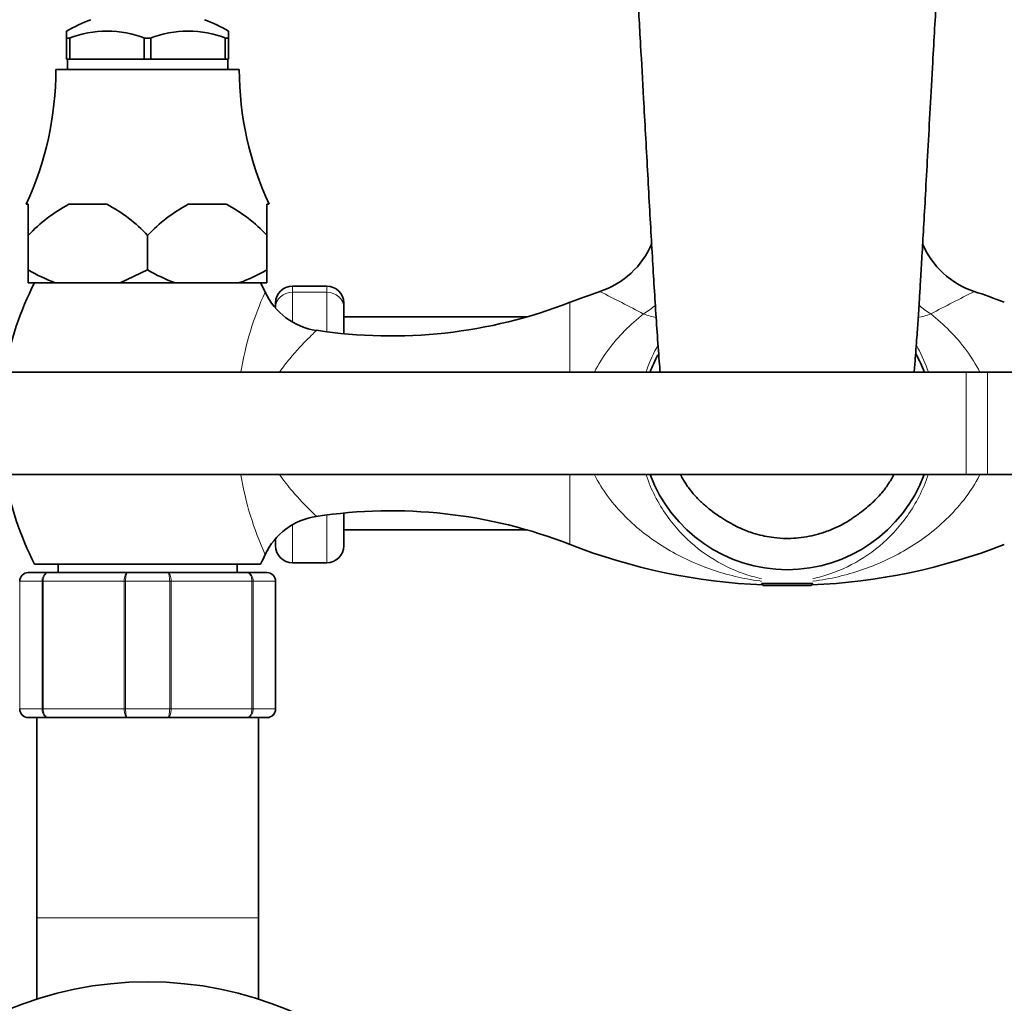
# Model space of a CAD drawing. Units: millimetres. Extents: x 0 to 2463, y 0 to 2743.
# Drawn here: x 1079 to 1195, y 2491 to 2606 of the extents above; entities that cross this region are included whole.
import ezdxf
from ezdxf import colors
from ezdxf.entities.mleader import LeaderData, LeaderLine
from ezdxf.math import Vec2, Vec3

# ---------------------------------------------------------------- set-up
doc = ezdxf.new("R2010")
doc.units = ezdxf.units.MM
doc.layers.add('DV2_Défaut', color=7, linetype='Continuous')
doc.layers.add('Défaut', color=7, linetype='Continuous')

# ---------------------------------------------------------------- blocks, each defined once
blk = doc.blocks.new('_DOT')
at = {"color": 0}
blk.add_line((0, 0), (-1, 0), dxfattribs=at)
at = {"color": 0, "const_width": 0.333}
blk.add_lwpolyline([(-0.1665, 0, 1), (0.1665, 0, 1)], format="xyb", close=True, dxfattribs=at)
blk = doc.blocks.new('SE1')
at = {"layer": 'DV2_Défaut', "color": 7, "linetype": 'Continuous', "lineweight": 35}
for p, q in [((1084.66, 2604.21), (1084.66, 2605.01)), ((1103.66, 2605.01), (1103.66, 2604.21)), ((1084.66, 2604.21), (1084.66, 2601.71)), ((1084.97, 2604.21), (1084.66, 2604.21)), ((1085.05, 2604.21), (1084.97, 2604.21)), ((1085.05, 2601.71), (1085.05, 2604.21)), ((1093.84, 2604.21), (1093.77, 2604.21)), ((1093.77, 2604.21), (1093.77, 2601.71)), ((1094.47, 2604.21), (1093.84, 2604.21)), ((1094.47, 2604.21), (1094.55, 2604.21)), ((1094.55, 2604.21), (1094.55, 2601.71)), ((1103.27, 2604.21), (1103.34, 2604.21)), ((1103.27, 2601.71), (1103.27, 2604.21)), ((1103.66, 2604.21), (1103.34, 2604.21)), ((1103.66, 2601.71), (1103.66, 2604.21)), ((1085.05, 2601.71), (1084.66, 2601.71)), ((1084.76, 2601.71), (1084.76, 2600.51)), ((1093.77, 2601.71), (1085.05, 2601.71)), ((1094.55, 2601.71), (1093.77, 2601.71)), ((1094.55, 2601.71), (1103.27, 2601.71)), ((1103.66, 2601.71), (1103.27, 2601.71)), ((1103.56, 2600.51), (1103.56, 2601.71)), ((1104.91, 2600.51), (1083.41, 2600.51)), ((1080.16, 2584.71), (1079.92, 2584.71)), ((1080.16, 2584.71), (1080.16, 2581.06)), ((1089.39, 2584.71), (1084.93, 2584.71)), ((1098.93, 2584.71), (1103.39, 2584.71)), ((1108.16, 2584.71), (1108.39, 2584.71)), ((1108.16, 2584.71), (1108.16, 2581.06)), ((1080.16, 2581.06), (1080.16, 2581.06)), ((1080.16, 2577.01), (1080.16, 2581.06)), ((1080.16, 2581.06), (1080.16, 2577.01)), ((1094.16, 2581.06), (1094.16, 2577.01)), ((1094.16, 2581.06), (1094.16, 2581.06)), ((1094.16, 2581.06), (1094.16, 2577.01)), ((1108.16, 2581.06), (1108.16, 2581.06)), ((1108.16, 2581.06), (1108.16, 2577.01)), ((1108.16, 2577.01), (1108.16, 2581.06)), ((1080.16, 2577.01), (1080.16, 2577.01)), ((1080.16, 2577.01), (1080.16, 2575.51)), ((1094.16, 2577.01), (1090.94, 2575.51)), ((1094.16, 2577.01), (1094.16, 2577.01)), ((1108.16, 2577.01), (1108.16, 2577.01)), ((1108.16, 2577.01), (1108.16, 2575.51)), ((1083.38, 2575.51), (1080.16, 2575.51)), ((1090.94, 2575.51), (1083.38, 2575.51)), ((1097.38, 2575.51), (1090.94, 2575.51)), ((1097.38, 2575.51), (1104.94, 2575.51)), ((1108.16, 2575.51), (1104.94, 2575.51)), ((1115.16, 2575.12), (1111.16, 2575.12)), ((1109.16, 2573.12), (1109.16, 2572.59)), ((1117.16, 2572.59), (1117.16, 2573.12)), ((1117.16, 2572.59), (1117.16, 2569.52)), ((1138.66, 2571.51), (1117.16, 2571.51)), ((1190.16, 2565.01), (1065.16, 2565.01)), ((1192.66, 2565.01), (1190.16, 2565.01)), ((1317.66, 2565.01), (1192.66, 2565.01)), ((1065.16, 2553.01), (1190.16, 2553.01)), ((1190.16, 2553.01), (1192.66, 2553.01)), ((1192.66, 2553.01), (1317.66, 2553.01)), ((1117.16, 2548.49), (1117.16, 2544.66)), ((1117.16, 2546.51), (1138.66, 2546.51)), ((1109.16, 2544.66), (1109.16, 2545.37)), ((1111.16, 2542.66), (1115.16, 2542.66)), ((1080.16, 2541.51), (1082.5, 2541.51)), ((1080.91, 2542.51), (1107.41, 2542.51)), ((1082.5, 2541.51), (1091.82, 2541.51)), ((1083.66, 2542.51), (1083.66, 2541.51)), ((1091.82, 2541.51), (1096.5, 2541.51)), ((1096.5, 2541.51), (1105.82, 2541.51)), ((1104.66, 2541.51), (1104.66, 2542.51)), ((1105.82, 2541.51), (1108.16, 2541.51)), ((1109.16, 2540.51), (1109.16, 2525.51)), ((1166.16, 2540.21), (1172.16, 2540.21)), ((1166.16, 2540.21), (1166.36, 2540.01)), ((1171.96, 2540.01), (1166.36, 2540.01)), ((1171.96, 2540.01), (1172.16, 2540.21)), ((1082.5, 2524.51), (1080.16, 2524.51)), ((1081.16, 2524.51), (1081.16, 2501.01)), ((1091.82, 2524.51), (1082.5, 2524.51)), ((1096.5, 2524.51), (1091.82, 2524.51)), ((1105.82, 2524.51), (1096.5, 2524.51)), ((1108.16, 2524.51), (1105.82, 2524.51)), ((1107.16, 2501.01), (1107.16, 2524.51)), ((1081.16, 2501.01), (1081.16, 2491.47)), ((1107.16, 2491.47), (1107.16, 2501.01))]:
    blk.add_line(p, q, dxfattribs=at)
at = {"layer": 'DV2_Défaut', "color": 7, "linetype": 'Continuous', "lineweight": 18}
for p, q in [((1111.16, 2574.4), (1111.16, 2575.12)), ((1115.16, 2575.12), (1115.16, 2574.4)), ((1111.16, 2574.4), (1115.16, 2574.4)), ((1111.16, 2574.4), (1111.16, 2570.99)), ((1115.16, 2569.75), (1115.16, 2574.4)), ((1143.69, 2565.01), (1143.69, 2573.21)), ((1190.16, 2553.01), (1190.16, 2565.01)), ((1192.66, 2553.01), (1192.66, 2565.01)), ((1143.69, 2544.8), (1143.69, 2553.01)), ((1115.16, 2542.66), (1115.16, 2548.26)), ((1111.16, 2547.03), (1111.16, 2542.66)), ((1079.19, 2540.51), (1079.16, 2540.51)), ((1081.78, 2540.51), (1079.19, 2540.51)), ((1079.19, 2540.51), (1079.19, 2525.51)), ((1081.78, 2525.51), (1081.78, 2540.51)), ((1081.78, 2540.51), (1081.92, 2540.51)), ((1091.4, 2540.51), (1081.92, 2540.51)), ((1081.92, 2540.51), (1081.92, 2525.51)), ((1091.4, 2525.51), (1091.4, 2540.51)), ((1091.4, 2540.51), (1091.57, 2540.51)), ((1096.75, 2540.51), (1091.57, 2540.51)), ((1091.57, 2540.51), (1091.57, 2525.51)), ((1096.75, 2525.51), (1096.75, 2540.51)), ((1096.75, 2540.51), (1096.92, 2540.51)), ((1096.92, 2540.51), (1096.92, 2525.51)), ((1106.4, 2540.51), (1096.92, 2540.51)), ((1106.4, 2525.51), (1106.4, 2540.51)), ((1106.4, 2540.51), (1106.54, 2540.51)), ((1106.54, 2540.51), (1106.54, 2525.51)), ((1109.13, 2540.51), (1106.54, 2540.51)), ((1109.13, 2525.51), (1109.13, 2540.51)), ((1109.13, 2540.51), (1109.16, 2540.51)), ((1079.19, 2525.51), (1079.16, 2525.51)), ((1079.19, 2525.51), (1081.78, 2525.51)), ((1081.78, 2525.51), (1081.92, 2525.51)), ((1081.92, 2525.51), (1091.4, 2525.51)), ((1091.4, 2525.51), (1091.57, 2525.51)), ((1091.57, 2525.51), (1096.75, 2525.51)), ((1096.75, 2525.51), (1096.92, 2525.51)), ((1096.92, 2525.51), (1106.4, 2525.51)), ((1106.4, 2525.51), (1106.54, 2525.51)), ((1106.54, 2525.51), (1109.13, 2525.51)), ((1109.13, 2525.51), (1109.16, 2525.51)), ((1081.16, 2501.01), (1107.16, 2501.01))]:
    blk.add_line(p, q, dxfattribs=at)
at = {"layer": 'DV2_Défaut', "color": 7, "linetype": 'Continuous', "lineweight": 35}
blk.add_circle((1094.16, 2451.01), 42.5, dxfattribs=at)
for centre, radius, start, end in [((1094.6, 2587.66), 20, 110.7833, 119.7998), ((1093.72, 2587.66), 20, 60.1927, 69.2167), ((1089.41, 2592.41), 12.6, 69.3924, 110.6076), ((1098.91, 2592.41), 12.6, 69.3924, 110.6076), ((1045.41, 2600.61), 38, 335.2677, 359.8516), ((1142.91, 2600.61), 38, 180.1484, 204.7323), ((1093.33, 2568.8), 17.99, 117.8608, 137.0729), ((1080.99, 2568.81), 17.98, 42.924, 62.1423), ((1107.33, 2568.81), 17.98, 117.8577, 137.076), ((1094.99, 2568.8), 17.99, 42.9271, 62.1392), ((1144.1, 2583.94), 9.95, 288.1731, 337.2894), ((1194.23, 2583.93), 9.96, 202.7857, 251.5768), ((1089.57, 2593), 18.56, 239.5159, 250.4943), ((1103.58, 2593.01), 18.57, 239.5191, 250.4911), ((1098.74, 2593.01), 18.56, 289.5083, 300.4815), ((1112.94, 2559.01), 36.03, 152.746, 170.4143), ((1075.38, 2559.01), 36.03, 25.2768, 27.254), ((1111.16, 2573.12), 2, 90, 180), ((1115.16, 2573.12), 2, 0, 90), ((1141.84, 2559.01), 37.23, 155.562, 155.5646), ((1115.13, 2577.74), 7.92, 204.9786, 261.4504), ((1169.16, 2508.01), 70, 108.2722, 111.3323), ((1169.16, 2508.01), 70, 68.6677, 71.745), ((1122.7, 2626.97), 57.71, 261.2806, 291.3323), ((1169.16, 2559.01), 17.16, 152.0161, 159.5306), ((1169.16, 2559.01), 17.16, 20.4694, 28.2876), ((1112.94, 2559.01), 36.03, 189.5857, 207.254), ((1169.16, 2559.01), 17.16, 200.4694, 339.5306), ((1122.7, 2491.05), 57.71, 68.6677, 98.7269), ((1115.12, 2540.27), 7.92, 98.5385, 154.8708), ((1111.16, 2544.66), 2, 180, 270), ((1115.16, 2544.66), 2, 270, 0), ((1169.16, 2610.01), 70, 248.6677, 267.6597), ((1169.16, 2610.01), 70, 272.3403, 291.3323), ((1075.38, 2559.01), 36.03, 332.746, 334.7378), ((1080.16, 2540.51), 1, 90, 180), ((1108.16, 2540.51), 1, 0, 90), ((1080.16, 2525.51), 1, 180, 270), ((1108.16, 2525.51), 1, 270, 0)]:
    blk.add_arc(centre, radius, start, end, dxfattribs=at)
at = {"layer": 'DV2_Défaut', "color": 7, "linetype": 'Continuous', "lineweight": 18}
for centre, radius, start, end in [((1141.84, 2559.01), 37.23, 155.5646, 170.6555), ((1074.56, 2426.6), 164.74, 61.8343, 63.8397), ((1263.76, 2426.61), 164.74, 116.1606, 118.1657), ((1141.84, 2559.01), 37.23, 189.3765, 204.438), ((1080.18, 2540.52), 0.985, 90.9738, 180.9046), ((1108.14, 2540.52), 0.985, 359.0954, 89.0262), ((1080.18, 2525.49), 0.985, 179.0954, 269.0262), ((1108.14, 2525.49), 0.985, 270.9738, 0.9046)]:
    blk.add_arc(centre, radius, start, end, dxfattribs=at)
for centre, major_axis, ratio, start_param, end_param in [((1111.16, 2572.59), (-2, 0), 0.905007, 4.712389, 6.283185), ((1115.16, 2572.59), (2, 0), 0.905007, 0, 1.570796), ((1149.92, 2579.19), (6.29, 7.77), 0.715582, 4.278946, 4.456346), ((1188.4, 2579.19), (6.29, -7.77), 0.715582, 4.965289, 5.145832), ((1149.92, 2579.19), (7.11, -7.03), 0.486856, -0.812128, -0.605014), ((1188.4, 2579.19), (-7.11, -7.03), 0.486856, 0.60482, 0.812128)]:
    blk.add_ellipse(centre, major_axis=major_axis, ratio=ratio, start_param=start_param, end_param=end_param, dxfattribs=at)
at = {"layer": 'DV2_Défaut', "color": 7, "linetype": 'Continuous', "lineweight": 35}
for points, knots in [([(1147.13, 2681.02), (1147.13, 2681.02), (1147.12, 2681), (1147.18, 2680.59), (1147.3, 2679.51), (1147.46, 2677.72), (1147.64, 2675.38), (1147.86, 2672.33), (1148.09, 2668.73), (1148.36, 2664.42), (1148.67, 2659.26), (1149.02, 2653.32), (1149.38, 2647.15), (1149.73, 2641.03), (1150.09, 2635.1), (1150.46, 2629.07), (1150.83, 2623.01), (1151.21, 2616.68), (1151.59, 2610.14), (1151.96, 2603.61), (1152.28, 2597.84), (1152.55, 2592.94), (1152.78, 2588.74), (1153.01, 2584.55), (1153.24, 2580.55), (1153.45, 2576.76), (1153.68, 2573.15), (1153.91, 2569.64), (1154.11, 2566.94), (1154.23, 2565.42), (1154.27, 2564.99)], [0, 0, 0, 0, 0.00157, 0.012494, 0.034991, 0.059775, 0.084543, 0.110361, 0.143205, 0.176709, 0.217139, 0.267366, 0.316087, 0.363186, 0.413738, 0.466997, 0.521291, 0.575933, 0.630918, 0.686899, 0.73767, 0.771394, 0.805196, 0.838192, 0.869745, 0.899694, 0.9284, 0.957725, 0.987943, 1, 1, 1, 1]), ([(1186.2, 2600.75), (1186.36, 2603.66), (1186.63, 2608.33), (1187.05, 2615.68), (1187.42, 2622), (1187.76, 2627.56), (1188.05, 2632.3), (1188.31, 2636.37), (1188.55, 2640.45), (1188.83, 2645.24), (1189.13, 2650.38), (1189.41, 2655.3), (1189.67, 2659.66), (1189.92, 2663.88), (1190.18, 2667.97), (1190.42, 2671.77), (1190.65, 2675.07), (1190.84, 2677.58), (1191, 2679.31), (1191.11, 2680.36), (1191.18, 2680.91), (1191.19, 2681.02), (1191.19, 2681.02)], [0, 0, 0, 0, 0.0916317, 0.1763915, 0.2542208, 0.3249784, 0.3844721, 0.4315861, 0.4742919, 0.529962, 0.5959074, 0.6461901, 0.6933094, 0.7413889, 0.788807, 0.8353397, 0.8783349, 0.9132996, 0.948274, 0.9742863, 0.990803, 1, 1, 1, 1]), ([(1184.05, 2565), (1184.06, 2565.06), (1184.11, 2565.69), (1184.2, 2566.83), (1184.31, 2568.35), (1184.41, 2569.64), (1184.49, 2570.82), (1184.58, 2572.15), (1184.68, 2573.85), (1184.82, 2576.05), (1184.98, 2578.79), (1185.17, 2582.11), (1185.39, 2586.06), (1185.63, 2590.5), (1185.91, 2595.59), (1186.09, 2598.76), (1186.2, 2600.75)], [0, 0, 0, 0, 0.005972, 0.060381, 0.106803, 0.144375, 0.174761, 0.210345, 0.259955, 0.320326, 0.395275, 0.485399, 0.591122, 0.712513, 0.849054, 1, 1, 1, 1]), ([(1156.64, 2553.01), (1156.64, 2553.01), (1156.73, 2552.84), (1156.93, 2552.47), (1157.25, 2551.96), (1157.74, 2551.24), (1158.36, 2550.49), (1159.18, 2549.68), (1160.13, 2548.87), (1161.08, 2548.17), (1162.03, 2547.57), (1162.97, 2547.04), (1164.1, 2546.51), (1165.61, 2545.96), (1167.34, 2545.6), (1168.92, 2545.49), (1170.65, 2545.55), (1172.35, 2545.86), (1173.9, 2546.36), (1174.98, 2546.82), (1175.81, 2547.24), (1176.4, 2547.6), (1176.69, 2547.8), (1176.91, 2547.95), (1177.23, 2548.17), (1177.79, 2548.58), (1178.46, 2549.1), (1179.17, 2549.72), (1179.81, 2550.35), (1180.44, 2551.06), (1181.02, 2551.86), (1181.46, 2552.6), (1181.62, 2552.9), (1181.68, 2553.01)], [0, 0, 0, 0, 0.000219, 0.016649, 0.03417, 0.054116, 0.1028, 0.157484, 0.206056, 0.248736, 0.285672, 0.317534, 0.347027, 0.393965, 0.455473, 0.495966, 0.529574, 0.603319, 0.647115, 0.681686, 0.707953, 0.727438, 0.739109, 0.743199, 0.750527, 0.771776, 0.808949, 0.845095, 0.884665, 0.92563, 0.970723, 0.989579, 1, 1, 1, 1])]:
    blk.add_open_spline(points, degree=3, knots=knots, dxfattribs=at)
at = {"layer": 'DV2_Défaut', "color": 7, "linetype": 'Continuous', "lineweight": 18}
for points, knots in [([(1146.56, 2565.03), (1147.01, 2565.92), (1147.54, 2566.77), (1149.34, 2569.21), (1150.77, 2570.62), (1152.33, 2571.84)], [0, 0, 0, 0, 0.3239797, 0.3239797, 1, 1, 1, 1]), ([(1185.99, 2571.84), (1187.53, 2570.63), (1188.98, 2569.21), (1190.78, 2566.76), (1191.31, 2565.92), (1191.75, 2565.03)], [0, 0, 0, 0, 0.67741, 0.67741, 1, 1, 1, 1]), ([(1113.97, 2569.92), (1113.97, 2569.92), (1113.97, 2569.92), (1113.93, 2569.88), (1113.54, 2569.52), (1112.37, 2568.34), (1111.62, 2567.55), (1110.43, 2566.11), (1110.03, 2565.59), (1109.64, 2565.03)], [0, 0, 0, 0, 0.014188, 0.014188, 0.407837, 0.407837, 0.801485, 0.801485, 1, 1, 1, 1]), ([(1154.01, 2568.18), (1153.95, 2568.07), (1153.89, 2567.96), (1153.36, 2566.98), (1152.95, 2566.04), (1152.61, 2565.02)], [0, 0, 0, 0, 0.112485, 0.112485, 1, 1, 1, 1]), ([(1185.72, 2565.01), (1185.37, 2566.03), (1184.96, 2566.97), (1184.44, 2567.95), (1184.38, 2568.06), (1184.32, 2568.17)], [0, 0, 0, 0, 0.888567, 0.888567, 1, 1, 1, 1]), ([(1109.64, 2552.99), (1110.14, 2552.27), (1110.66, 2551.62), (1111.92, 2550.14), (1112.65, 2549.38), (1113.67, 2548.38), (1113.97, 2548.1), (1113.97, 2548.09)], [0, 0, 0, 0, 0.249458, 0.249458, 0.637814, 0.637814, 1, 1, 1, 1]), ([(1166.14, 2540.51), (1166.07, 2540.51), (1166.01, 2540.52), (1164.95, 2540.66), (1163.99, 2540.84), (1161.17, 2541.51), (1159.38, 2542.13), (1155.94, 2543.72), (1154.28, 2544.69), (1151.12, 2547.08), (1149.68, 2548.45), (1147.78, 2550.88), (1147.22, 2551.75), (1146.67, 2552.77), (1146.62, 2552.88), (1146.57, 2552.98)], [0, 0, 0, 0, 0.008102, 0.008102, 0.130344, 0.130344, 0.374826, 0.374826, 0.619309, 0.619309, 0.863792, 0.863792, 0.986033, 0.986033, 1, 1, 1, 1]), ([(1152.61, 2552.99), (1152.91, 2552.1), (1153.26, 2551.27), (1154.07, 2549.68), (1154.54, 2548.92), (1155.52, 2547.52), (1156.04, 2546.88), (1157.67, 2545.12), (1158.87, 2544.13), (1161.36, 2542.51), (1162.66, 2541.87), (1164.71, 2541.16), (1165.39, 2540.96), (1166.14, 2540.8)], [0, 0, 0, 0, 0.120712, 0.120712, 0.247401, 0.247401, 0.374089, 0.374089, 0.627465, 0.627465, 0.880842, 0.880842, 1, 1, 1, 1]), ([(1172.16, 2540.8), (1172.88, 2540.95), (1173.54, 2541.14), (1175.6, 2541.84), (1176.9, 2542.48), (1179.4, 2544.08), (1180.59, 2545.07), (1182.79, 2547.43), (1183.8, 2548.82), (1185.04, 2551.24), (1185.4, 2552.08), (1185.71, 2552.98)], [0, 0, 0, 0, 0.114928, 0.114928, 0.368852, 0.368852, 0.622777, 0.622777, 0.876701, 0.876701, 1, 1, 1, 1]), ([(1191.76, 2553), (1191.23, 2551.93), (1190.58, 2550.93), (1188.6, 2548.41), (1187.12, 2547.01), (1183.99, 2544.66), (1182.31, 2543.68), (1178.81, 2542.08), (1177.01, 2541.46), (1174.19, 2540.81), (1173.22, 2540.63), (1172.2, 2540.51), (1172.18, 2540.51), (1172.17, 2540.5)], [0, 0, 0, 0, 0.139689, 0.139689, 0.384966, 0.384966, 0.630244, 0.630244, 0.875522, 0.875522, 0.998161, 0.998161, 1, 1, 1, 1]), ([(1081.78, 2540.51), (1081.78, 2540.64), (1081.8, 2540.77), (1081.87, 2541.01), (1081.92, 2541.12), (1082.05, 2541.31), (1082.13, 2541.38), (1082.31, 2541.48), (1082.4, 2541.51), (1082.5, 2541.51)], [0, 0, 0, 0, 0.25, 0.25, 0.5, 0.5, 0.75, 0.75, 1, 1, 1, 1]), ([(1082.5, 2541.51), (1082.42, 2541.51), (1082.34, 2541.48), (1082.2, 2541.38), (1082.14, 2541.31), (1082.03, 2541.12), (1081.99, 2541.01), (1081.93, 2540.77), (1081.92, 2540.64), (1081.92, 2540.51)], [0, 0, 0, 0, 0.25, 0.25, 0.5, 0.5, 0.75, 0.75, 1, 1, 1, 1]), ([(1091.4, 2540.51), (1091.4, 2540.64), (1091.41, 2540.77), (1091.46, 2541.01), (1091.49, 2541.12), (1091.56, 2541.31), (1091.61, 2541.38), (1091.71, 2541.48), (1091.77, 2541.51), (1091.82, 2541.51)], [0, 0, 0, 0, 0.25, 0.25, 0.5, 0.5, 0.75, 0.75, 1, 1, 1, 1]), ([(1091.82, 2541.51), (1091.79, 2541.51), (1091.76, 2541.48), (1091.7, 2541.38), (1091.67, 2541.31), (1091.62, 2541.12), (1091.6, 2541.01), (1091.58, 2540.77), (1091.57, 2540.64), (1091.57, 2540.51)], [0, 0, 0, 0, 0.25, 0.25, 0.5, 0.5, 0.75, 0.75, 1, 1, 1, 1]), ([(1096.5, 2541.51), (1096.55, 2541.51), (1096.61, 2541.48), (1096.71, 2541.38), (1096.75, 2541.31), (1096.83, 2541.12), (1096.86, 2541.01), (1096.9, 2540.77), (1096.92, 2540.64), (1096.92, 2540.51)], [0, 0, 0, 0, 0.25, 0.25, 0.5, 0.5, 0.75, 0.75, 1, 1, 1, 1]), ([(1096.75, 2540.51), (1096.75, 2540.64), (1096.74, 2540.77), (1096.71, 2541.01), (1096.7, 2541.12), (1096.65, 2541.31), (1096.62, 2541.38), (1096.56, 2541.48), (1096.53, 2541.51), (1096.5, 2541.51)], [0, 0, 0, 0, 0.25, 0.25, 0.5, 0.5, 0.75, 0.75, 1, 1, 1, 1]), ([(1105.82, 2541.51), (1105.92, 2541.51), (1106.01, 2541.48), (1106.18, 2541.38), (1106.26, 2541.31), (1106.4, 2541.12), (1106.45, 2541.01), (1106.52, 2540.77), (1106.54, 2540.64), (1106.54, 2540.51)], [0, 0, 0, 0, 0.25, 0.25, 0.5, 0.5, 0.75, 0.75, 1, 1, 1, 1]), ([(1106.4, 2540.51), (1106.4, 2540.64), (1106.39, 2540.77), (1106.33, 2541.01), (1106.29, 2541.12), (1106.18, 2541.31), (1106.11, 2541.38), (1105.98, 2541.48), (1105.9, 2541.51), (1105.82, 2541.51)], [0, 0, 0, 0, 0.25, 0.25, 0.5, 0.5, 0.75, 0.75, 1, 1, 1, 1]), ([(1082.5, 2524.51), (1082.4, 2524.51), (1082.31, 2524.53), (1082.13, 2524.63), (1082.05, 2524.71), (1081.92, 2524.89), (1081.87, 2525), (1081.8, 2525.25), (1081.78, 2525.38), (1081.78, 2525.51)], [0, 0, 0, 0, 0.25, 0.25, 0.5, 0.5, 0.75, 0.75, 1, 1, 1, 1]), ([(1081.92, 2525.51), (1081.92, 2525.38), (1081.93, 2525.25), (1081.99, 2525), (1082.03, 2524.89), (1082.14, 2524.71), (1082.2, 2524.63), (1082.34, 2524.53), (1082.42, 2524.51), (1082.5, 2524.51)], [0, 0, 0, 0, 0.25, 0.25, 0.5, 0.5, 0.75, 0.75, 1, 1, 1, 1]), ([(1091.82, 2524.51), (1091.77, 2524.51), (1091.71, 2524.53), (1091.61, 2524.63), (1091.56, 2524.71), (1091.49, 2524.89), (1091.46, 2525), (1091.41, 2525.25), (1091.4, 2525.38), (1091.4, 2525.51)], [0, 0, 0, 0, 0.25, 0.25, 0.5, 0.5, 0.75, 0.75, 1, 1, 1, 1]), ([(1091.57, 2525.51), (1091.57, 2525.38), (1091.58, 2525.25), (1091.6, 2525), (1091.62, 2524.89), (1091.67, 2524.71), (1091.7, 2524.63), (1091.76, 2524.53), (1091.79, 2524.51), (1091.82, 2524.51)], [0, 0, 0, 0, 0.25, 0.25, 0.5, 0.5, 0.75, 0.75, 1, 1, 1, 1]), ([(1096.92, 2525.51), (1096.92, 2525.38), (1096.9, 2525.25), (1096.86, 2525), (1096.83, 2524.89), (1096.75, 2524.71), (1096.71, 2524.63), (1096.61, 2524.53), (1096.55, 2524.51), (1096.5, 2524.51)], [0, 0, 0, 0, 0.25, 0.25, 0.5, 0.5, 0.75, 0.75, 1, 1, 1, 1]), ([(1096.5, 2524.51), (1096.53, 2524.51), (1096.56, 2524.53), (1096.62, 2524.63), (1096.65, 2524.71), (1096.7, 2524.89), (1096.71, 2525), (1096.74, 2525.25), (1096.75, 2525.38), (1096.75, 2525.51)], [0, 0, 0, 0, 0.25, 0.25, 0.5, 0.5, 0.75, 0.75, 1, 1, 1, 1]), ([(1106.54, 2525.51), (1106.54, 2525.38), (1106.52, 2525.25), (1106.45, 2525), (1106.4, 2524.89), (1106.26, 2524.71), (1106.18, 2524.63), (1106.01, 2524.53), (1105.92, 2524.51), (1105.82, 2524.51)], [0, 0, 0, 0, 0.25, 0.25, 0.5, 0.5, 0.75, 0.75, 1, 1, 1, 1]), ([(1105.82, 2524.51), (1105.9, 2524.51), (1105.98, 2524.53), (1106.11, 2524.63), (1106.18, 2524.71), (1106.29, 2524.89), (1106.33, 2525), (1106.39, 2525.25), (1106.4, 2525.38), (1106.4, 2525.51)], [0, 0, 0, 0, 0.25, 0.25, 0.5, 0.5, 0.75, 0.75, 1, 1, 1, 1])]:
    blk.add_open_spline(points, degree=3, knots=knots, dxfattribs=at)

msp = doc.modelspace()

# ---------------------------------------------------------------- block references
at = {"layer": 'Défaut'}
msp.add_blockref('SE1', (0, 0), dxfattribs=at)

# ---------------------------------------------------------------- leaders
at = {"layer": 'Défaut', "color": 7, "linetype": 'Continuous', "lineweight": 18}
ml = msp.add_multileader_mtext('Standard', dxfattribs=at)
ml.set_content('{\\pxsm0.9;\\fSolid Edge ISO|b1||i0||c0|p34;\\W1.;28/10/2019\\P}', color=256)
ml.set_leader_properties()
ml.set_arrow_properties(name='DOT')
ml.build(insert=Vec2(0, 0))
ml.multileader.update_dxf_attribs({"leader_type": 0, "dogleg_length": 0, "arrow_head_size": 12})
ctx = ml.context
ctx.base_point, ctx.char_height, ctx.arrow_head_size, ctx.landing_gap_size = Vec3(2365.65, 2729.34), 12, 12, 4.2
notes = []
notes.append((ctx, [(0, (0, 0, 0), (0, 0), (1, 0), 1, [])]))
ctx.mtext.insert = Vec3(2367.65, 2735.46)
for ctx, leaders in notes:
    for number, flags, end, landing, length, lines in leaders:
        leader = LeaderData()
        leader.index, (leader.has_last_leader_line, leader.has_dogleg_vector, leader.attachment_direction) = number, flags
        leader.last_leader_point, leader.dogleg_vector, leader.dogleg_length = Vec3(end), Vec3(landing), length
        for number, points, colour, breaks in lines:
            line = LeaderLine()
            line.index, line.vertices, line.color, line.breaks = number, Vec3.list(points), colors.encode_raw_color(colour), breaks
            leader.lines.append(line)
        ctx.leaders.append(leader)

doc.saveas('drawing.dxf')
